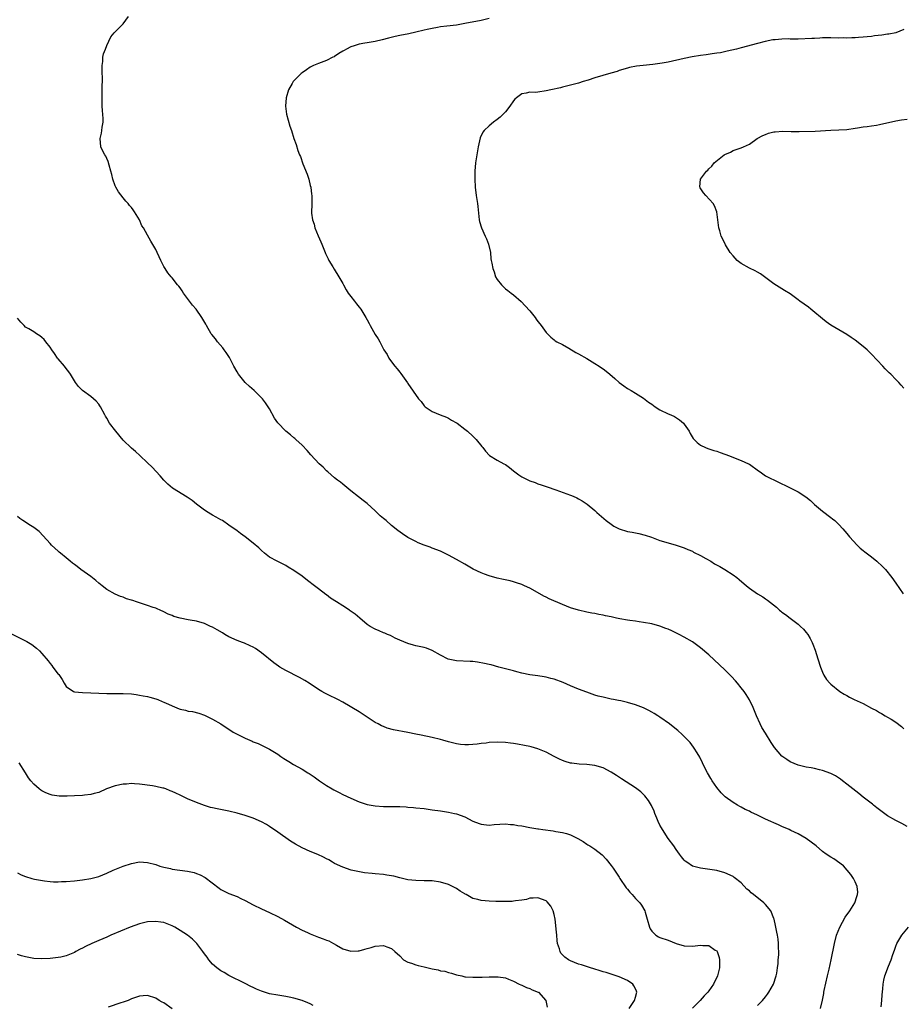
# Model space of a CAD drawing. Units: inches. Extents: x 2532000 to 2535000, y 1557000 to 1560000.
# Drawn here: x 2532444 to 2532661, y 1559092 to 1559334 of the extents above; entities that cross this region are included whole.
import ezdxf

# ---------------------------------------------------------------- set-up
doc = ezdxf.new("R2010")
doc.units = ezdxf.units.IN
doc.header["$MEASUREMENT"] = 0
doc.layers.add('LD25321557_10ft', color=133, linetype='Continuous')

msp = doc.modelspace()

# ---------------------------------------------------------------- linework, layer by layer
at = {"layer": 'LD25321557_10ft'}
for points, elevation in [([(2532661.77, 1559135.77), (2532660.48, 1559136.48), (2532659, 1559137.23), (2532657, 1559138.4), (2532655, 1559139.85), (2532654.37, 1559140.37), (2532653.56, 1559141), (2532653.26, 1559141.26), (2532651.01, 1559143), (2532649.9, 1559143.9), (2532648.41, 1559145), (2532647, 1559146.17), (2532645.91, 1559147), (2532645.41, 1559147.41), (2532644.19, 1559148.19), (2532643, 1559148.81), (2532641, 1559149.56), (2532640.26, 1559149.74), (2532639, 1559150.02), (2532638.16, 1559150.16), (2532637, 1559150.38), (2532635, 1559150.88), (2532633, 1559151.7), (2532632.21, 1559152.21), (2532631, 1559153.05), (2532629.19, 1559155.19), (2532628.39, 1559156.39), (2532627, 1559158.7), (2532626.1, 1559160.1), (2532625.67, 1559161), (2532624.76, 1559163), (2532624.25, 1559164.25), (2532623.92, 1559165), (2532623, 1559166.92), (2532622.24, 1559168.24), (2532621.69, 1559169), (2532621, 1559169.87), (2532620.07, 1559171), (2532619.57, 1559171.57), (2532618.63, 1559172.63), (2532617, 1559174.28), (2532613, 1559177.97), (2532611, 1559179.73), (2532609, 1559181.17), (2532607, 1559182.33), (2532605.75, 1559183), (2532605.25, 1559183.25), (2532603.89, 1559183.89), (2532603, 1559184.28), (2532602.49, 1559184.49), (2532601, 1559185.04), (2532599, 1559185.58), (2532597, 1559185.98), (2532595.87, 1559186.13), (2532595, 1559186.26), (2532593.57, 1559186.43), (2532593, 1559186.51), (2532591.18, 1559186.82), (2532590.32, 1559187), (2532589, 1559187.33), (2532587.62, 1559187.62), (2532587, 1559187.78), (2532585.94, 1559187.94), (2532585, 1559188.13), (2532584.25, 1559188.25), (2532583, 1559188.48), (2532581, 1559188.95), (2532579, 1559189.56), (2532577, 1559190.34), (2532573.78, 1559191.78), (2532573, 1559192.21), (2532572.46, 1559192.45), (2532570.31, 1559193.69), (2532569, 1559194.4), (2532567.69, 1559195), (2532567, 1559195.3), (2532565.73, 1559195.73), (2532565, 1559195.96), (2532564.18, 1559196.18), (2532562.56, 1559196.56), (2532561, 1559196.89), (2532559, 1559197.42), (2532557.84, 1559197.84), (2532557, 1559198.17), (2532555.09, 1559199.09), (2532553.81, 1559199.81), (2532553, 1559200.3), (2532551, 1559201.44), (2532549, 1559202.52), (2532547, 1559203.49), (2532545, 1559204.27), (2532544.46, 1559204.46), (2532543, 1559205), (2532541.56, 1559205.56), (2532541, 1559205.84), (2532539, 1559206.89), (2532537.72, 1559207.72), (2532536.58, 1559208.58), (2532535, 1559209.82), (2532533.65, 1559211), (2532533, 1559211.54), (2532532.22, 1559212.22), (2532531, 1559213.41), (2532529, 1559215.19), (2532527.98, 1559215.98), (2532526.87, 1559216.87), (2532525, 1559218.34), (2532523.54, 1559219.54), (2532523, 1559219.95), (2532522.43, 1559220.43), (2532521.67, 1559221), (2532521, 1559221.54), (2532519.3, 1559223), (2532519, 1559223.28), (2532518.15, 1559224.15), (2532517.17, 1559225), (2532515.18, 1559227.18), (2532514.27, 1559228.27), (2532513, 1559229.57), (2532511.46, 1559231), (2532511.21, 1559231.21), (2532511, 1559231.36), (2532510.11, 1559232.11), (2532508.98, 1559232.98), (2532507.05, 1559235.05), (2532506.23, 1559236.23), (2532505, 1559238.47), (2532504.68, 1559239), (2532503.99, 1559239.99), (2532503.24, 1559241), (2532503, 1559241.25), (2532501.2, 1559243), (2532500.02, 1559244.02), (2532499.01, 1559245), (2532497.38, 1559247), (2532497, 1559247.62), (2532496.21, 1559249), (2532495.1, 1559251.1), (2532494.34, 1559252.34), (2532493.83, 1559253), (2532493.5, 1559253.5), (2532492.2, 1559255), (2532491.69, 1559255.69), (2532490.79, 1559256.79), (2532490.65, 1559257), (2532489.49, 1559259), (2532489.3, 1559259.3), (2532488.35, 1559261), (2532486.92, 1559263), (2532486, 1559264), (2532485.3, 1559265), (2532483.82, 1559267), (2532483.5, 1559267.5), (2532483, 1559268.24), (2532482.67, 1559268.67), (2532482.37, 1559269), (2532481, 1559270.73), (2532480.76, 1559271), (2532479.97, 1559271.97), (2532479.29, 1559273), (2532479, 1559273.5), (2532478.25, 1559275), (2532477.87, 1559275.87), (2532477.32, 1559277), (2532477, 1559277.72), (2532475.77, 1559279.77), (2532475, 1559281.26), (2532473.96, 1559283), (2532473.56, 1559283.56), (2532472.97, 1559285.03), (2532471.75, 1559287), (2532471.43, 1559287.43), (2532471, 1559288.05), (2532470.56, 1559288.56), (2532470.22, 1559289), (2532469.63, 1559289.63), (2532469, 1559290.4), (2532467.86, 1559291.86), (2532467.15, 1559293), (2532467, 1559293.36), (2532466.42, 1559295), (2532466.17, 1559296.17), (2532465.96, 1559297), (2532465.51, 1559298.49), (2532465.32, 1559299.32), (2532465, 1559300.09), (2532464.7, 1559300.7), (2532464.46, 1559301), (2532463.91, 1559302.09), (2532463.5, 1559303), (2532463.3, 1559305), (2532463.67, 1559306.33), (2532463.75, 1559307), (2532463.79, 1559307.79), (2532464.05, 1559309), (2532464.08, 1559309.92), (2532463.89, 1559311.89), (2532463.82, 1559313), (2532463.79, 1559314.21), (2532463.8, 1559315), (2532463.86, 1559315.86), (2532463.86, 1559318.14), (2532463.89, 1559319), (2532463.83, 1559322.17), (2532463.82, 1559323), (2532463.95, 1559323.95), (2532464, 1559325), (2532464.17, 1559325.83), (2532464.61, 1559327), (2532465, 1559327.9), (2532465.99, 1559330.01), (2532466.81, 1559331), (2532467, 1559331.21), (2532468.71, 1559333), (2532469, 1559333.25), (2532470.33, 1559335)], 7540), ([(2532559, 1559334.57), (2532557, 1559334.06), (2532553, 1559333.28), (2532551, 1559332.93), (2532548.62, 1559332.62), (2532547, 1559332.45), (2532546.3, 1559332.3), (2532545, 1559332.1), (2532543.79, 1559331.79), (2532543, 1559331.62), (2532541, 1559331.14), (2532539.23, 1559330.77), (2532537, 1559330.34), (2532535.88, 1559330.12), (2532534.28, 1559329.72), (2532532.72, 1559329.28), (2532531, 1559328.87), (2532529, 1559328.56), (2532528.45, 1559328.45), (2532527, 1559328.22), (2532525.78, 1559327.78), (2532525, 1559327.57), (2532523.88, 1559327), (2532523.31, 1559326.69), (2532523, 1559326.46), (2532522.04, 1559325.96), (2532521, 1559325.2), (2532520.86, 1559325.14), (2532520.57, 1559325), (2532519, 1559324.17), (2532517.67, 1559323.67), (2532517, 1559323.45), (2532515.83, 1559323), (2532515.27, 1559322.73), (2532515, 1559322.57), (2532514.07, 1559321.93), (2532513, 1559321.19), (2532512.76, 1559321), (2532510.81, 1559319), (2532510.56, 1559318.56), (2532509.62, 1559317), (2532509.09, 1559315), (2532508.94, 1559313), (2532509.17, 1559311), (2532510.02, 1559308.02), (2532510.37, 1559307), (2532510.99, 1559305), (2532511.52, 1559303.52), (2532511.98, 1559302.02), (2532512.36, 1559301), (2532512.57, 1559300.57), (2532513.19, 1559298.81), (2532514.24, 1559296.24), (2532514.62, 1559295), (2532515, 1559293.49), (2532515.11, 1559293), (2532515.3, 1559291.3), (2532515.37, 1559291), (2532515.4, 1559290.6), (2532515.38, 1559289), (2532515.32, 1559286.68), (2532515.54, 1559285), (2532515.93, 1559283.93), (2532516.13, 1559283), (2532516.96, 1559281.04), (2532517.59, 1559279.59), (2532517.84, 1559279), (2532518.16, 1559278.16), (2532518.63, 1559277), (2532518.72, 1559276.72), (2532519.37, 1559275.37), (2532519.58, 1559275), (2532520.55, 1559273.45), (2532520.88, 1559272.88), (2532522.04, 1559271), (2532523, 1559269.31), (2532523.16, 1559269), (2532523.82, 1559267.82), (2532524.36, 1559267), (2532525, 1559266.12), (2532525.88, 1559265), (2532526.35, 1559264.35), (2532527, 1559263.56), (2532527.42, 1559263), (2532528.65, 1559261), (2532529, 1559260.38), (2532529.47, 1559259.47), (2532529.73, 1559259), (2532531, 1559256.82), (2532531.7, 1559255.7), (2532532.09, 1559255), (2532533.1, 1559253), (2532533.88, 1559251.88), (2532534.35, 1559251), (2532535, 1559250.11), (2532535.84, 1559249), (2532536.38, 1559248.38), (2532537, 1559247.52), (2532537.24, 1559247.24), (2532538.89, 1559244.89), (2532539, 1559244.72), (2532541.63, 1559241), (2532542.28, 1559240.28), (2532543, 1559239.26), (2532543.27, 1559239), (2532545, 1559237.82), (2532546.97, 1559237), (2532548.47, 1559236.47), (2532549, 1559236.22), (2532549.76, 1559235.76), (2532551, 1559235.07), (2532551.1, 1559235), (2532553, 1559233.53), (2532553.66, 1559233), (2532555, 1559231.77), (2532555.38, 1559231.38), (2532555.81, 1559231), (2532557.22, 1559229.22), (2532557.42, 1559229), (2532558.08, 1559228.08), (2532559.05, 1559227.05), (2532561, 1559225.86), (2532562.58, 1559225), (2532563, 1559224.79), (2532564.04, 1559224.04), (2532565, 1559223.28), (2532565.32, 1559223), (2532566.27, 1559222.27), (2532567, 1559221.82), (2532569, 1559220.83), (2532570.35, 1559220.35), (2532571, 1559220.08), (2532571.81, 1559219.81), (2532573.29, 1559219.29), (2532575.43, 1559218.57), (2532579, 1559217.26), (2532579.68, 1559217), (2532580.59, 1559216.59), (2532581, 1559216.37), (2532581.88, 1559215.88), (2532583.09, 1559215.09), (2532585, 1559213.51), (2532585.52, 1559213), (2532587.81, 1559211), (2532589, 1559210.12), (2532589.68, 1559209.68), (2532590.97, 1559208.97), (2532593, 1559208.35), (2532594.18, 1559208.18), (2532595, 1559207.98), (2532595.84, 1559207.84), (2532597.4, 1559207.4), (2532598.9, 1559206.9), (2532601, 1559206.16), (2532603, 1559205.53), (2532605, 1559204.96), (2532606.48, 1559204.48), (2532607, 1559204.33), (2532607.9, 1559203.9), (2532609, 1559203.47), (2532609.29, 1559203.29), (2532611, 1559202.41), (2532612.33, 1559201.67), (2532613.49, 1559201), (2532614.42, 1559200.42), (2532615.72, 1559199.72), (2532616.99, 1559199), (2532619, 1559197.69), (2532619.91, 1559197), (2532620.52, 1559196.52), (2532622.26, 1559195), (2532623, 1559194.4), (2532625, 1559192.99), (2532626.27, 1559192.27), (2532627, 1559191.74), (2532627.47, 1559191.47), (2532629.68, 1559189.68), (2532630.41, 1559189), (2532630.75, 1559188.75), (2532631, 1559188.52), (2532631.88, 1559187.88), (2532633.05, 1559187), (2532635, 1559185.56), (2532635.61, 1559185), (2532636.3, 1559184.3), (2532637, 1559183.47), (2532637.37, 1559183), (2532637.98, 1559181.98), (2532638.48, 1559181), (2532638.64, 1559180.64), (2532639.15, 1559179.15), (2532639.83, 1559177), (2532640.5, 1559175), (2532641, 1559173.69), (2532641.35, 1559173), (2532641.96, 1559171.96), (2532642.78, 1559171), (2532643, 1559170.79), (2532645.24, 1559169), (2532646.34, 1559168.34), (2532647, 1559167.99), (2532647.62, 1559167.62), (2532648.81, 1559167), (2532651, 1559166.02), (2532653, 1559164.91), (2532654.28, 1559164.29), (2532655, 1559163.78), (2532655.53, 1559163.53), (2532656.41, 1559163), (2532657, 1559162.67), (2532657.86, 1559162.14), (2532659, 1559161.47), (2532660.39, 1559160.39), (2532661, 1559159.83)], 7550), ([(2532661, 1559331.82), (2532659, 1559331.02), (2532657.32, 1559330.68), (2532657, 1559330.66), (2532655.55, 1559330.45), (2532653.75, 1559330.25), (2532653, 1559330.13), (2532651.94, 1559330.06), (2532651, 1559329.93), (2532649.82, 1559329.82), (2532649, 1559329.8), (2532648.2, 1559329.8), (2532647, 1559329.73), (2532646.25, 1559329.75), (2532645, 1559329.73), (2532643, 1559329.78), (2532642.25, 1559329.75), (2532641, 1559329.76), (2532640.31, 1559329.69), (2532639, 1559329.65), (2532638.4, 1559329.6), (2532635, 1559329.47), (2532634.52, 1559329.48), (2532633, 1559329.46), (2532632.51, 1559329.49), (2532631, 1559329.47), (2532629.31, 1559329.31), (2532629, 1559329.3), (2532628.74, 1559329.26), (2532626.89, 1559328.89), (2532625, 1559328.41), (2532621, 1559327.3), (2532619.83, 1559327), (2532617.54, 1559326.46), (2532615.89, 1559326.11), (2532615, 1559325.98), (2532613.83, 1559325.83), (2532612.41, 1559325.59), (2532611, 1559325.41), (2532608.93, 1559325.07), (2532607, 1559324.7), (2532603, 1559323.81), (2532601.57, 1559323.57), (2532601, 1559323.47), (2532599.25, 1559323.25), (2532596.84, 1559323), (2532595.21, 1559322.79), (2532593.55, 1559322.45), (2532593, 1559322.32), (2532591, 1559321.72), (2532590.47, 1559321.53), (2532588.95, 1559321.05), (2532585, 1559319.9), (2532583.36, 1559319.36), (2532582.1, 1559319), (2532581, 1559318.64), (2532579.68, 1559318.32), (2532579, 1559318.1), (2532577, 1559317.62), (2532576.52, 1559317.48), (2532574.21, 1559317), (2532573, 1559316.72), (2532571, 1559316.43), (2532570.36, 1559316.36), (2532569, 1559316.37), (2532568.14, 1559316.14), (2532567, 1559316.03), (2532565.69, 1559315), (2532565.33, 1559314.67), (2532565, 1559314.3), (2532564.08, 1559313), (2532563, 1559311.61), (2532562.45, 1559311), (2532561.73, 1559310.27), (2532561, 1559309.67), (2532560.05, 1559309), (2532559, 1559308.12), (2532557.77, 1559307), (2532557.44, 1559306.56), (2532556.8, 1559305.2), (2532556.29, 1559303), (2532555.94, 1559301), (2532555.66, 1559299), (2532555.51, 1559297), (2532555.46, 1559295), (2532555.56, 1559293), (2532555.83, 1559291), (2532555.98, 1559290.02), (2532556.15, 1559289), (2532556.25, 1559288.25), (2532556.54, 1559285), (2532556.63, 1559284.63), (2532557.08, 1559283), (2532558.03, 1559281), (2532558.31, 1559280.31), (2532558.87, 1559279), (2532559.31, 1559277), (2532559.44, 1559275.44), (2532559.52, 1559275), (2532559.62, 1559274.38), (2532559.88, 1559273), (2532560.2, 1559272.2), (2532560.6, 1559271), (2532561, 1559270.32), (2532562.01, 1559269), (2532562.5, 1559268.5), (2532563, 1559268.06), (2532563.59, 1559267.59), (2532564.42, 1559267), (2532565, 1559266.56), (2532566.91, 1559264.91), (2532567.88, 1559263.88), (2532569, 1559262.61), (2532570.32, 1559261), (2532570.6, 1559260.6), (2532571, 1559260), (2532571.43, 1559259.43), (2532571.81, 1559259), (2532573, 1559257.25), (2532574.13, 1559256.13), (2532575, 1559255.48), (2532575.24, 1559255.24), (2532575.66, 1559255), (2532577, 1559254.3), (2532578.57, 1559253.43), (2532580.34, 1559252.34), (2532581, 1559252), (2532583, 1559250.86), (2532585, 1559249.68), (2532586.05, 1559249), (2532586.62, 1559248.62), (2532587, 1559248.35), (2532587.76, 1559247.76), (2532588.68, 1559247), (2532589.94, 1559245.94), (2532591, 1559244.98), (2532592.15, 1559244.15), (2532593, 1559243.55), (2532593.96, 1559243), (2532595, 1559242.38), (2532597, 1559241.1), (2532598.17, 1559240.17), (2532599, 1559239.62), (2532599.86, 1559239), (2532601, 1559238.28), (2532603, 1559237.28), (2532603.69, 1559237), (2532604.6, 1559236.6), (2532605.82, 1559235.82), (2532606.82, 1559235), (2532607, 1559234.76), (2532608.22, 1559233), (2532608.47, 1559232.47), (2532609.18, 1559231.18), (2532610.2, 1559230.2), (2532611, 1559229.61), (2532612.19, 1559229), (2532612.79, 1559228.79), (2532614.29, 1559228.29), (2532615, 1559228.12), (2532615.78, 1559227.78), (2532617, 1559227.37), (2532617.25, 1559227.25), (2532617.84, 1559227), (2532621, 1559225.81), (2532622.77, 1559225), (2532623, 1559224.88), (2532625.25, 1559223.25), (2532625.66, 1559223), (2532627, 1559221.99), (2532630.35, 1559220.35), (2532631, 1559220.1), (2532631.72, 1559219.72), (2532633.23, 1559219), (2532635, 1559218.08), (2532636.88, 1559216.88), (2532638, 1559216), (2532639.04, 1559215), (2532641, 1559213.32), (2532643, 1559211.76), (2532643.44, 1559211.44), (2532643.98, 1559211), (2532645, 1559210.07), (2532646.01, 1559209), (2532647, 1559207.81), (2532647.64, 1559207), (2532649.48, 1559205), (2532650.24, 1559204.24), (2532651, 1559203.7), (2532651.36, 1559203.36), (2532653, 1559202.09), (2532654.38, 1559201), (2532655.75, 1559199.75), (2532656.49, 1559199), (2532658.05, 1559197), (2532659, 1559195.59), (2532660.85, 1559193)], 7560), ([(2532661, 1559243.63), (2532660.33, 1559244.33), (2532659.78, 1559245), (2532659, 1559245.74), (2532657.8, 1559247), (2532657.37, 1559247.37), (2532657, 1559247.76), (2532656.38, 1559248.38), (2532655.81, 1559249), (2532653, 1559251.97), (2532651.93, 1559253), (2532651, 1559253.81), (2532649, 1559255.39), (2532648.06, 1559256.06), (2532647, 1559256.8), (2532645, 1559257.98), (2532643.06, 1559259.06), (2532641.9, 1559259.9), (2532641, 1559260.63), (2532638.64, 1559262.64), (2532638.14, 1559263), (2532637.5, 1559263.5), (2532635.43, 1559265), (2532635, 1559265.34), (2532633, 1559266.78), (2532631.66, 1559267.66), (2532631, 1559267.99), (2532629, 1559269.26), (2532625.73, 1559271.73), (2532625, 1559272.11), (2532624.46, 1559272.46), (2532623, 1559273.15), (2532621, 1559274.25), (2532620.02, 1559275), (2532619, 1559276.14), (2532618.25, 1559277), (2532617.11, 1559278.89), (2532616.39, 1559280.39), (2532616.07, 1559281), (2532615.72, 1559282.28), (2532615.49, 1559283), (2532615.22, 1559285), (2532615, 1559287), (2532614.46, 1559288.46), (2532614.13, 1559289), (2532612.25, 1559291), (2532611.68, 1559291.67), (2532610.86, 1559292.86), (2532610.81, 1559293), (2532610.85, 1559293.15), (2532611.02, 1559295), (2532612.45, 1559297), (2532612.75, 1559297.25), (2532613, 1559297.55), (2532613.8, 1559298.2), (2532614.37, 1559299), (2532616.84, 1559301), (2532617, 1559301.11), (2532618.33, 1559301.67), (2532619, 1559302.08), (2532619.72, 1559302.28), (2532621, 1559302.74), (2532621.57, 1559303), (2532623, 1559303.58), (2532624.94, 1559305), (2532626.29, 1559305.71), (2532627, 1559306.03), (2532627.69, 1559306.31), (2532629, 1559306.62), (2532629.32, 1559306.68), (2532631.22, 1559306.78), (2532633.26, 1559306.74), (2532635.26, 1559306.74), (2532639.19, 1559306.81), (2532643.07, 1559307.07), (2532645, 1559307.11), (2532647, 1559307.22), (2532649, 1559307.53), (2532649.62, 1559307.62), (2532651, 1559307.88), (2532651.97, 1559307.97), (2532653, 1559308.13), (2532654.3, 1559308.3), (2532655, 1559308.42), (2532656.83, 1559308.83), (2532658.7, 1559309.3), (2532659, 1559309.34), (2532660.38, 1559309.62), (2532661.79, 1559309.79)], 7570), ([(2532640.5, 1559091), (2532640.96, 1559093.04), (2532641.31, 1559094.69), (2532641.34, 1559095), (2532641.41, 1559095.41), (2532642.23, 1559099), (2532642.63, 1559100.63), (2532643.15, 1559103), (2532643.93, 1559107), (2532644.44, 1559109), (2532645.22, 1559111), (2532646.57, 1559113.43), (2532647.71, 1559115), (2532648.93, 1559117), (2532649.42, 1559118.58), (2532649.61, 1559119), (2532649.65, 1559119.65), (2532649.5, 1559121), (2532649, 1559122.18), (2532648.59, 1559123), (2532647.99, 1559123.99), (2532647.07, 1559125), (2532646.11, 1559126.11), (2532643.8, 1559127.8), (2532643, 1559128.26), (2532641.86, 1559129), (2532641, 1559129.59), (2532639.39, 1559131), (2532637, 1559132.81), (2532635, 1559133.93), (2532633.18, 1559134.82), (2532632.8, 1559135), (2532631, 1559135.75), (2532630.15, 1559136.15), (2532629, 1559136.65), (2532628.29, 1559137), (2532627, 1559137.59), (2532625, 1559138.56), (2532623.33, 1559139.33), (2532623, 1559139.51), (2532621.98, 1559139.98), (2532621, 1559140.51), (2532620.67, 1559140.67), (2532620.05, 1559141), (2532619, 1559141.63), (2532617.06, 1559143.06), (2532616.06, 1559144.06), (2532615, 1559145.38), (2532613.88, 1559147), (2532613.54, 1559147.54), (2532612.7, 1559149), (2532611.67, 1559151), (2532611.46, 1559151.46), (2532610.8, 1559152.8), (2532610.14, 1559153.86), (2532609.46, 1559155), (2532609.28, 1559155.28), (2532608.4, 1559156.4), (2532606.43, 1559158.43), (2532605.38, 1559159.38), (2532604.28, 1559160.28), (2532603.35, 1559161), (2532601, 1559162.66), (2532600.51, 1559163), (2532599.59, 1559163.59), (2532599, 1559163.92), (2532598.29, 1559164.29), (2532597, 1559164.93), (2532595, 1559165.72), (2532593, 1559166.3), (2532591.35, 1559166.65), (2532590.79, 1559166.79), (2532589.59, 1559167), (2532589, 1559167.12), (2532587, 1559167.56), (2532585.85, 1559167.85), (2532585, 1559168.1), (2532584.32, 1559168.32), (2532583, 1559168.79), (2532581, 1559169.56), (2532579, 1559170.39), (2532577.2, 1559171.2), (2532575, 1559172.02), (2532574.2, 1559172.2), (2532573, 1559172.53), (2532572.57, 1559172.57), (2532571, 1559172.83), (2532569, 1559173.11), (2532567, 1559173.52), (2532565.8, 1559173.8), (2532565, 1559174.04), (2532563, 1559174.56), (2532561.41, 1559175), (2532559.51, 1559175.51), (2532559, 1559175.6), (2532557.87, 1559175.87), (2532556.16, 1559176.16), (2532555, 1559176.32), (2532554.37, 1559176.37), (2532551, 1559176.52), (2532550.56, 1559176.56), (2532548.91, 1559176.91), (2532547, 1559177.92), (2532545, 1559179.09), (2532543.6, 1559179.6), (2532543, 1559179.8), (2532541, 1559180.22), (2532540.39, 1559180.39), (2532539, 1559180.75), (2532537, 1559181.6), (2532535.9, 1559182.1), (2532534.71, 1559182.71), (2532533.97, 1559183), (2532533.31, 1559183.31), (2532533, 1559183.42), (2532531.92, 1559183.92), (2532531, 1559184.3), (2532529.73, 1559185), (2532529, 1559185.49), (2532527.18, 1559187), (2532526.02, 1559188.02), (2532524.85, 1559188.85), (2532524.64, 1559189), (2532523, 1559190.01), (2532521.47, 1559191), (2532519.96, 1559191.96), (2532519, 1559192.72), (2532518.83, 1559192.83), (2532517, 1559194.25), (2532515.43, 1559195.43), (2532515, 1559195.8), (2532514.31, 1559196.3), (2532513, 1559197.35), (2532511, 1559198.76), (2532509.59, 1559199.59), (2532509, 1559199.95), (2532508.31, 1559200.31), (2532506.84, 1559201), (2532505, 1559202.02), (2532503.74, 1559203), (2532503, 1559203.62), (2532502.32, 1559204.32), (2532501, 1559205.49), (2532499, 1559207.04), (2532497.86, 1559207.86), (2532497, 1559208.49), (2532495, 1559209.91), (2532493.38, 1559211), (2532493, 1559211.24), (2532491.84, 1559211.84), (2532491, 1559212.37), (2532490.56, 1559212.56), (2532489.91, 1559213), (2532489, 1559213.55), (2532487.03, 1559215.03), (2532485.92, 1559215.92), (2532484.76, 1559216.76), (2532481.11, 1559219), (2532479.97, 1559219.97), (2532478.98, 1559220.98), (2532478.06, 1559222.06), (2532477.12, 1559223.12), (2532476.13, 1559224.13), (2532475, 1559225.23), (2532473.06, 1559227.06), (2532472.02, 1559228.02), (2532471, 1559228.83), (2532469, 1559230.82), (2532467.21, 1559233), (2532465.66, 1559235), (2532465, 1559236.18), (2532464.68, 1559236.68), (2532464.49, 1559237), (2532463.45, 1559239), (2532463.28, 1559239.28), (2532463, 1559239.65), (2532462.37, 1559240.38), (2532461.69, 1559241), (2532461, 1559241.56), (2532459, 1559243), (2532457.97, 1559243.97), (2532457.25, 1559245), (2532457, 1559245.39), (2532456.06, 1559247), (2532455.61, 1559247.61), (2532455, 1559248.4), (2532454.56, 1559249), (2532453, 1559250.83), (2532452.87, 1559251), (2532452.11, 1559252.11), (2532451.46, 1559253), (2532451, 1559253.68), (2532449.98, 1559255), (2532449.54, 1559255.54), (2532449, 1559256.07), (2532448.49, 1559256.49), (2532447.7, 1559257), (2532447, 1559257.49), (2532445.82, 1559258.18), (2532445, 1559258.64), (2532444.63, 1559259), (2532443.84, 1559259.84), (2532443, 1559260.85)], 7530), ([(2532625, 1559091.76), (2532626.24, 1559093), (2532627, 1559093.89), (2532627.47, 1559094.53), (2532627.8, 1559095), (2532628.92, 1559097), (2532629.58, 1559099), (2532629.72, 1559099.72), (2532629.93, 1559101), (2532630.04, 1559102.04), (2532630.1, 1559103), (2532630.21, 1559104.21), (2532630.21, 1559105), (2532630.14, 1559105.86), (2532630.16, 1559107), (2532630.07, 1559108.07), (2532629.89, 1559109), (2532629.78, 1559109.78), (2532629.44, 1559111.44), (2532629.08, 1559113), (2532629, 1559113.17), (2532628.31, 1559115), (2532627, 1559116.55), (2532626.59, 1559117), (2532624.05, 1559119), (2532623.44, 1559119.44), (2532623, 1559119.97), (2532622.39, 1559120.39), (2532621, 1559121.92), (2532619.26, 1559123.26), (2532619, 1559123.45), (2532617, 1559124.38), (2532615, 1559124.94), (2532612.7, 1559125.3), (2532611, 1559125.48), (2532610.29, 1559125.71), (2532609, 1559126.03), (2532607.58, 1559127), (2532607.24, 1559127.24), (2532607, 1559127.49), (2532606.33, 1559128.33), (2532605.85, 1559129), (2532605, 1559130.08), (2532604.38, 1559131), (2532603, 1559132.84), (2532601.61, 1559135), (2532601.4, 1559135.4), (2532601, 1559136.11), (2532600.55, 1559137), (2532600.21, 1559137.79), (2532599.74, 1559139), (2532599.55, 1559139.55), (2532598.91, 1559140.91), (2532598.19, 1559142.19), (2532597.31, 1559143.31), (2532597, 1559143.63), (2532596.3, 1559144.3), (2532595, 1559145.29), (2532591.51, 1559147.51), (2532590.3, 1559148.3), (2532589, 1559149.12), (2532587, 1559150.18), (2532585, 1559150.8), (2532583, 1559151.04), (2532581.14, 1559151.14), (2532579.31, 1559151.31), (2532579, 1559151.38), (2532577.72, 1559151.72), (2532577, 1559151.97), (2532576.33, 1559152.33), (2532575, 1559152.96), (2532573, 1559154.03), (2532571, 1559154.88), (2532569.36, 1559155.36), (2532569, 1559155.45), (2532567.72, 1559155.72), (2532566.01, 1559156.01), (2532565, 1559156.16), (2532564.25, 1559156.25), (2532563, 1559156.39), (2532561, 1559156.49), (2532559, 1559156.4), (2532558.3, 1559156.3), (2532557, 1559156.16), (2532556.03, 1559156.03), (2532555, 1559155.93), (2532553.89, 1559155.89), (2532553, 1559155.89), (2532551.97, 1559155.97), (2532551, 1559156.09), (2532549, 1559156.57), (2532547.6, 1559157), (2532547, 1559157.17), (2532545, 1559157.68), (2532542.24, 1559158.24), (2532541, 1559158.47), (2532539, 1559158.86), (2532535.51, 1559159.51), (2532533.95, 1559159.95), (2532533, 1559160.33), (2532532.55, 1559160.55), (2532531.74, 1559161), (2532531, 1559161.39), (2532528.47, 1559163), (2532527, 1559163.96), (2532523, 1559166.33), (2532521.82, 1559167), (2532521.28, 1559167.28), (2532519.91, 1559167.91), (2532518.58, 1559168.58), (2532517.87, 1559169), (2532517, 1559169.48), (2532514.7, 1559171), (2532513.65, 1559171.65), (2532512.38, 1559172.38), (2532509, 1559174.11), (2532507.52, 1559175), (2532507.21, 1559175.21), (2532506.05, 1559176.05), (2532503, 1559178.52), (2532501.53, 1559179.53), (2532501, 1559179.84), (2532500.24, 1559180.24), (2532498.83, 1559180.83), (2532498.31, 1559181), (2532497, 1559181.51), (2532495, 1559182.44), (2532493.98, 1559183), (2532493.39, 1559183.39), (2532492.13, 1559184.13), (2532491, 1559184.76), (2532490.46, 1559185), (2532489, 1559185.7), (2532487, 1559186.29), (2532485.46, 1559186.54), (2532485, 1559186.64), (2532483.01, 1559186.99), (2532481.46, 1559187.46), (2532481, 1559187.63), (2532480.03, 1559188.03), (2532479, 1559188.58), (2532478.06, 1559189), (2532477.34, 1559189.34), (2532477, 1559189.48), (2532476.34, 1559189.66), (2532475, 1559190.12), (2532472.24, 1559191), (2532471.33, 1559191.33), (2532471, 1559191.46), (2532469.81, 1559191.81), (2532469, 1559192.14), (2532468.36, 1559192.36), (2532467, 1559192.94), (2532465, 1559194.06), (2532463.81, 1559195), (2532463, 1559195.61), (2532462.26, 1559196.26), (2532461, 1559197.25), (2532458.55, 1559199), (2532457.69, 1559199.69), (2532457, 1559200.2), (2532456.56, 1559200.56), (2532455.97, 1559201), (2532455, 1559201.84), (2532453.56, 1559203), (2532453.26, 1559203.26), (2532453, 1559203.47), (2532451.35, 1559205), (2532451, 1559205.37), (2532449.3, 1559207.3), (2532448.31, 1559208.31), (2532447, 1559209.31), (2532446.2, 1559209.8), (2532444.33, 1559211), (2532443.57, 1559211.57), (2532443, 1559212.04)], 7520), ([(2532441, 1559183.38), (2532445.26, 1559181.26), (2532446.51, 1559180.51), (2532447.66, 1559179.66), (2532448.41, 1559179), (2532449, 1559178.35), (2532450.51, 1559176.51), (2532451, 1559175.89), (2532451.41, 1559175.41), (2532451.69, 1559175), (2532453, 1559173.27), (2532453.13, 1559173.13), (2532453.95, 1559171.95), (2532454.45, 1559171), (2532455, 1559170.2), (2532456.8, 1559169), (2532457, 1559168.92), (2532459, 1559168.7), (2532461, 1559168.65), (2532465, 1559168.5), (2532469, 1559168.5), (2532471, 1559168.38), (2532472.2, 1559168.2), (2532473, 1559168.1), (2532473.9, 1559167.9), (2532475, 1559167.72), (2532475.55, 1559167.55), (2532477, 1559167.2), (2532477.51, 1559167), (2532478.55, 1559166.55), (2532479, 1559166.39), (2532480.14, 1559165.86), (2532481, 1559165.43), (2532482.75, 1559164.75), (2532483, 1559164.66), (2532484.35, 1559164.35), (2532485, 1559164.17), (2532486.02, 1559164.02), (2532487.62, 1559163.62), (2532489, 1559163.15), (2532491, 1559162.17), (2532493, 1559160.99), (2532496.08, 1559159), (2532497, 1559158.46), (2532499, 1559157.47), (2532500.74, 1559156.74), (2532501, 1559156.62), (2532502.16, 1559156.16), (2532503.53, 1559155.53), (2532505, 1559154.79), (2532507, 1559153.57), (2532507.77, 1559153), (2532508.51, 1559152.51), (2532509.73, 1559151.72), (2532510.89, 1559151), (2532513, 1559149.83), (2532514.41, 1559149), (2532514.77, 1559148.77), (2532515.95, 1559147.95), (2532517.27, 1559147), (2532519, 1559145.84), (2532520.36, 1559145), (2532520.77, 1559144.77), (2532522.09, 1559144.09), (2532523, 1559143.65), (2532525, 1559142.72), (2532527, 1559141.87), (2532529, 1559141.2), (2532531, 1559140.81), (2532533, 1559140.69), (2532535, 1559140.7), (2532537, 1559140.67), (2532538.57, 1559140.57), (2532539, 1559140.55), (2532540.42, 1559140.42), (2532541, 1559140.38), (2532543, 1559140.16), (2532545, 1559139.9), (2532547, 1559139.62), (2532547.52, 1559139.52), (2532549, 1559139.3), (2532550.5, 1559139), (2532551, 1559138.88), (2532553, 1559138.12), (2532555, 1559137.11), (2532556.51, 1559136.51), (2532557, 1559136.33), (2532559, 1559136.11), (2532560.23, 1559136.23), (2532563, 1559136.41), (2532564.29, 1559136.29), (2532565, 1559136.24), (2532566.03, 1559136.03), (2532567, 1559135.89), (2532569, 1559135.52), (2532569.46, 1559135.46), (2532571, 1559135.19), (2532571.17, 1559135.17), (2532572.23, 1559135), (2532574.71, 1559134.71), (2532575.43, 1559134.57), (2532577, 1559134.32), (2532577.99, 1559134.01), (2532579, 1559133.73), (2532580.84, 1559132.84), (2532582.09, 1559132.09), (2532583, 1559131.46), (2532583.29, 1559131.29), (2532583.74, 1559131), (2532585, 1559130.15), (2532586.79, 1559128.79), (2532587.77, 1559127.77), (2532589, 1559126.2), (2532589.49, 1559125.49), (2532589.8, 1559125), (2532590.3, 1559124.3), (2532591, 1559123.28), (2532591.16, 1559123), (2532592.7, 1559120.71), (2532593, 1559120.37), (2532593.61, 1559119.61), (2532594.19, 1559119), (2532595, 1559118.08), (2532596.03, 1559117), (2532596.44, 1559116.44), (2532597.25, 1559115), (2532597.34, 1559114.66), (2532597.89, 1559113), (2532598.45, 1559111), (2532598.63, 1559110.63), (2532599, 1559110.04), (2532600.02, 1559109), (2532600.63, 1559108.63), (2532601, 1559108.46), (2532603, 1559107.78), (2532605, 1559106.98), (2532607, 1559106.4), (2532609, 1559106.35), (2532609.63, 1559106.37), (2532611, 1559106.57), (2532611.53, 1559106.47), (2532613, 1559106.48), (2532614.62, 1559105.38), (2532615, 1559105.18), (2532615.11, 1559105), (2532615.57, 1559103.57), (2532615.67, 1559103), (2532615.68, 1559101), (2532615.17, 1559099), (2532615, 1559098.64), (2532614.43, 1559097.57), (2532614.17, 1559097), (2532613, 1559095.3), (2532612.77, 1559095), (2532611.89, 1559094.11), (2532610.89, 1559093), (2532609, 1559091.05)], 7510), ([(2532593.41, 1559091), (2532594.73, 1559093), (2532595, 1559093.78), (2532595.35, 1559095), (2532595.26, 1559095.27), (2532595, 1559095.81), (2532594.59, 1559096.59), (2532594.31, 1559097), (2532593, 1559097.88), (2532591, 1559098.82), (2532589, 1559099.41), (2532587.81, 1559099.81), (2532587, 1559100.02), (2532586.29, 1559100.29), (2532584.76, 1559100.76), (2532583.89, 1559101), (2532581.72, 1559101.72), (2532581, 1559101.93), (2532579, 1559102.73), (2532578.51, 1559103), (2532577.61, 1559103.61), (2532576.64, 1559104.64), (2532576.5, 1559105), (2532576.34, 1559105.66), (2532575.85, 1559107), (2532575.74, 1559107.74), (2532575.61, 1559109), (2532575.48, 1559110.52), (2532575.44, 1559111.44), (2532575.22, 1559113), (2532575, 1559114.13), (2532574.73, 1559115), (2532574.17, 1559116.17), (2532573.26, 1559117.26), (2532573, 1559117.49), (2532571, 1559118.24), (2532569.86, 1559118.14), (2532569, 1559118.1), (2532568.16, 1559117.84), (2532567, 1559117.63), (2532565.45, 1559117.45), (2532565, 1559117.36), (2532564.68, 1559117.32), (2532562.7, 1559117.3), (2532561, 1559117.35), (2532560.65, 1559117.35), (2532559, 1559117.41), (2532557, 1559117.56), (2532556.19, 1559117.81), (2532555, 1559118.07), (2532553.35, 1559119), (2532553.11, 1559119.11), (2532553, 1559119.2), (2532551.84, 1559119.84), (2532551, 1559120.5), (2532550, 1559121), (2532549, 1559121.49), (2532547, 1559122.08), (2532545, 1559122.37), (2532543, 1559122.44), (2532541, 1559122.47), (2532539, 1559122.67), (2532537, 1559123.12), (2532535.52, 1559123.52), (2532533.83, 1559123.83), (2532533, 1559123.95), (2532531, 1559124.14), (2532530.19, 1559124.19), (2532528.38, 1559124.38), (2532526.67, 1559124.67), (2532525.05, 1559125.05), (2532523, 1559125.75), (2532521, 1559126.69), (2532520.45, 1559127), (2532519.55, 1559127.55), (2532519, 1559127.83), (2532518.25, 1559128.25), (2532516.89, 1559128.89), (2532515, 1559129.64), (2532513, 1559130.49), (2532511.38, 1559131.38), (2532510.17, 1559132.17), (2532507, 1559134.41), (2532505, 1559135.77), (2532504.23, 1559136.23), (2532503, 1559136.94), (2532501, 1559137.82), (2532499, 1559138.51), (2532497, 1559139.07), (2532495, 1559139.52), (2532493.75, 1559139.75), (2532492.09, 1559140.09), (2532491, 1559140.34), (2532490.48, 1559140.48), (2532489, 1559140.93), (2532487, 1559141.67), (2532486.07, 1559142.07), (2532485, 1559142.53), (2532483, 1559143.48), (2532481.95, 1559143.95), (2532481, 1559144.41), (2532480.56, 1559144.56), (2532479.46, 1559145), (2532479, 1559145.17), (2532478.77, 1559145.23), (2532477, 1559145.62), (2532476.22, 1559145.78), (2532473, 1559146.17), (2532471.77, 1559146.23), (2532471, 1559146.31), (2532469.78, 1559146.22), (2532469, 1559146.22), (2532467, 1559145.79), (2532464.89, 1559145), (2532463, 1559144.14), (2532461.89, 1559143.89), (2532461, 1559143.61), (2532459.48, 1559143.48), (2532459, 1559143.4), (2532457, 1559143.27), (2532455.19, 1559143.19), (2532453.25, 1559143.25), (2532451.51, 1559143.51), (2532451, 1559143.67), (2532450.01, 1559144.01), (2532449, 1559144.52), (2532448.7, 1559144.7), (2532448.32, 1559145), (2532447, 1559146.18), (2532446.27, 1559147), (2532445.72, 1559147.72), (2532444.93, 1559148.93), (2532443.43, 1559151.43)], 7500), ([(2532443, 1559124.33), (2532443.88, 1559123.88), (2532445, 1559123.47), (2532446.53, 1559123), (2532447.18, 1559122.82), (2532449.64, 1559122.36), (2532451, 1559122.24), (2532451.82, 1559122.18), (2532453, 1559122.18), (2532453.8, 1559122.2), (2532455, 1559122.26), (2532457, 1559122.43), (2532459, 1559122.62), (2532461, 1559122.94), (2532463, 1559123.5), (2532465, 1559124.31), (2532466.54, 1559125), (2532469, 1559126), (2532471, 1559126.68), (2532473, 1559127.04), (2532475, 1559126.92), (2532477, 1559126.38), (2532478.01, 1559126.01), (2532479, 1559125.76), (2532480.6, 1559125.4), (2532481, 1559125.3), (2532484.78, 1559124.78), (2532486.43, 1559124.43), (2532487, 1559124.24), (2532487.9, 1559123.9), (2532489.19, 1559123.19), (2532492.57, 1559120.57), (2532493, 1559120.28), (2532493.83, 1559119.83), (2532495, 1559119.3), (2532497, 1559118.52), (2532497.94, 1559118.06), (2532499, 1559117.57), (2532501, 1559116.51), (2532503, 1559115.53), (2532505, 1559114.59), (2532507, 1559113.6), (2532508.69, 1559112.69), (2532511.62, 1559111), (2532513, 1559110.27), (2532514.34, 1559109.66), (2532515, 1559109.34), (2532515.83, 1559109), (2532517, 1559108.57), (2532518.17, 1559108.17), (2532519, 1559107.81), (2532519.61, 1559107.61), (2532520.73, 1559107), (2532521.44, 1559106.56), (2532523, 1559105.65), (2532525, 1559105.08), (2532526.78, 1559105.22), (2532527, 1559105.22), (2532528.39, 1559105.61), (2532529, 1559105.73), (2532529.96, 1559106.04), (2532531, 1559106.31), (2532533, 1559106.5), (2532533.85, 1559106.15), (2532535, 1559105.76), (2532535.77, 1559105), (2532537, 1559103.92), (2532537.92, 1559103), (2532539, 1559102.39), (2532539.88, 1559102.12), (2532541, 1559101.71), (2532541.56, 1559101.56), (2532543, 1559101.26), (2532544.03, 1559101), (2532545, 1559100.77), (2532546.48, 1559100.48), (2532547, 1559100.3), (2532548.14, 1559100.14), (2532549, 1559099.84), (2532549.71, 1559099.71), (2532551, 1559099.29), (2532552.3, 1559099), (2532553, 1559098.82), (2532553.18, 1559098.82), (2532555, 1559098.67), (2532557, 1559098.74), (2532557.27, 1559098.73), (2532559, 1559098.81), (2532559.21, 1559098.79), (2532561, 1559098.8), (2532561.25, 1559098.75), (2532563, 1559098.51), (2532563.79, 1559098.21), (2532565, 1559097.71), (2532566.37, 1559097), (2532566.8, 1559096.8), (2532567, 1559096.75), (2532568.17, 1559096.17), (2532569, 1559095.93), (2532569.62, 1559095.62), (2532571.04, 1559095.04), (2532571.1, 1559095), (2532572.91, 1559093), (2532573.29, 1559091.29)], 7490), ([(2532515.75, 1559091.75), (2532515, 1559092.16), (2532514.4, 1559092.4), (2532513, 1559092.99), (2532511, 1559093.56), (2532509.79, 1559093.79), (2532509, 1559093.96), (2532507, 1559094.27), (2532505, 1559094.62), (2532503, 1559095.24), (2532501.76, 1559095.76), (2532501, 1559096.14), (2532500.4, 1559096.4), (2532499, 1559097.15), (2532495, 1559099.11), (2532493.81, 1559099.81), (2532493, 1559100.23), (2532492.01, 1559101), (2532491, 1559101.93), (2532490.07, 1559103), (2532489.64, 1559103.64), (2532489, 1559104.47), (2532488.62, 1559105), (2532487.08, 1559107), (2532486.02, 1559108.02), (2532484.78, 1559109), (2532483, 1559110.19), (2532481.66, 1559111), (2532481.24, 1559111.24), (2532481, 1559111.35), (2532479.84, 1559111.84), (2532479, 1559112.11), (2532478.24, 1559112.24), (2532477, 1559112.41), (2532475, 1559112.28), (2532473, 1559111.8), (2532470.72, 1559111), (2532465.95, 1559109), (2532465, 1559108.57), (2532463, 1559107.72), (2532461.27, 1559107), (2532459.72, 1559106.28), (2532459, 1559105.86), (2532458.41, 1559105.59), (2532457.34, 1559105), (2532457, 1559104.79), (2532455, 1559103.94), (2532453.66, 1559103.66), (2532453, 1559103.5), (2532451, 1559103.32), (2532449, 1559103.25), (2532447, 1559103.31), (2532445, 1559103.67), (2532443.99, 1559103.99), (2532443, 1559104.25)], 7480), ([(2532655.39, 1559091.39), (2532655.56, 1559093), (2532655.63, 1559094.37), (2532655.84, 1559095.84), (2532655.91, 1559097), (2532656.05, 1559097.95), (2532656.32, 1559099), (2532657, 1559100.76), (2532657.08, 1559101), (2532657.63, 1559102.37), (2532657.85, 1559103), (2532658.25, 1559104.25), (2532658.66, 1559105.34), (2532659, 1559106.3), (2532659.26, 1559107), (2532660.51, 1559109), (2532662.12, 1559111)], 7540), ([(2532481, 1559090.95), (2532479, 1559092.38), (2532478.59, 1559092.59), (2532477.87, 1559093), (2532477, 1559093.55), (2532475, 1559094.17), (2532473.88, 1559094.12), (2532473, 1559094.05), (2532472.24, 1559093.77), (2532471, 1559093.36), (2532470.18, 1559093), (2532469, 1559092.57), (2532468.41, 1559092.41), (2532465.32, 1559091.32)], 7470)]:
    msp.add_lwpolyline(points, dxfattribs=dict(at, elevation=elevation))

doc.saveas('drawing.dxf')
